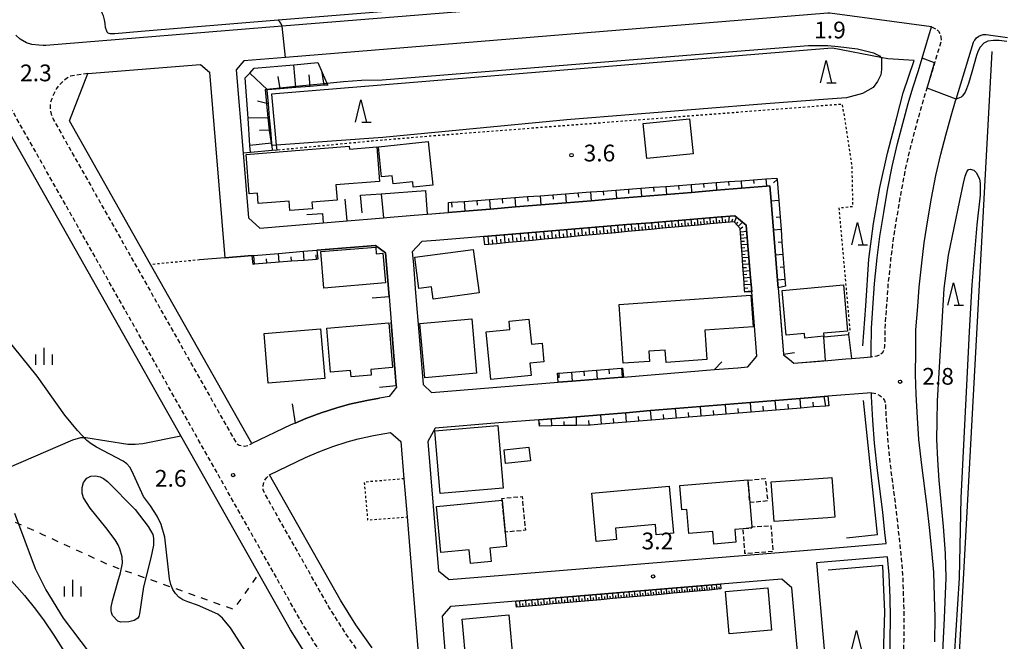
# Model space of a CAD drawing. Extents: x -26000 to -24000, y 101999 to 103500.
# Drawn here: x -25181 to -24960, y 103140 to 103279 of the extents above; entities that cross this region are included whole.
import ezdxf
from ezdxf.enums import TextEntityAlignment as Align

# ---------------------------------------------------------------- set-up
doc = ezdxf.new("R2010")
doc.units = 0
for name, pattern in [('221300', [1.5, 1, -0.5]), ('300300', [1.5, 1, -0.5]), ('620100', [3, 1.5, -1.5]), ('630100', [1, 0.5, -0.5])]:
    doc.linetypes.add(name, pattern=pattern)
for name, color, linetype in [('2101000', 7, 'Continuous'), ('2101001', 7, 'Continuous'), ('2103000', 6, 'Continuous'), ('2213000', 7, '221300'), ('3001000', 4, 'Continuous'), ('3003000', 7, '300300'), ('6101110', 6, 'Continuous'), ('6101120', 6, 'Continuous'), ('6101990', 6, 'Continuous'), ('6110000', 1, '611000'), ('6130000', 3, '613000'), ('6201000', 6, '620100'), ('6301000', 3, '630100'), ('6332000', 3, 'Continuous'), ('6334000', 3, 'Continuous'), ('7102000', 6, 'Continuous'), ('7102001', 8, 'Continuous'), ('7312000', 1, 'Continuous')]:
    doc.layers.add(name, color=color, linetype=linetype)
doc.styles.add('PlotAnnotation', font='txt')
doc.linetypes.add('611000', pattern='A,1,[3,dmdr.shx,S=0.2,R=0,X=0,Y=0],1', length=2)
doc.linetypes.add('613000', pattern='A,1,-0.75,[1,dmdr.shx,S=0.15,R=0,X=0,Y=0],-0.75,1', length=3.5)

# ---------------------------------------------------------------- blocks, each defined once
blk = doc.blocks.new('633200')
at = {"layer": '6332000'}
for points in [[(-0.5, -1), (0, 1), (0.5, -1)], [(0.08, -1), (0.92, -1)]]:
    blk.add_lwpolyline(points, dxfattribs=at)
blk = doc.blocks.new('633400')
at = {"layer": '6334000'}
for points in [[(-0.75, -0.75), (-0.75, 0.15)], [(0, -0.75), (0, 0.75)], [(0.75, -0.75), (0.75, 0.15)]]:
    blk.add_lwpolyline(points, dxfattribs=at)
blk = doc.blocks.new('731200')
at = {"layer": '7312000'}
blk.add_circle((0, 0), 0.15, dxfattribs=at)

msp = doc.modelspace()

# ---------------------------------------------------------------- linework, layer by layer
at = {"layer": '2101000', "flags": 128}
for points in [[(-24994.23, 103357.31), (-24954.29, 103344.59), (-24953.03, 103342.17), (-24970.81, 103285.97), (-24973.63, 103284.42), (-24999.36, 103287.95), (-25000.01, 103287.9), (-25122.21, 103277.93), (-25175.18, 103273.61), (-25175.8, 103273.63), (-25176.77, 103273.68), (-25178.29, 103273.85), (-25179.49, 103274.25), (-25180.95, 103275.04), (-25181.91, 103275.98)], [(-25000.01, 103280.88), (-25121.47, 103270.97), (-25130.8, 103270.21), (-25132.55, 103268.17), (-25131.01, 103249.55), (-25129.81, 103235.02), (-25127.28, 103232.76), (-25114.86, 103233.79), (-25113.04, 103233.94), (-25107.66, 103234.37), (-25099.57, 103235.04), (-25098.02, 103235.17), (-25092.7, 103235.61), (-25089.78, 103235.85), (-25088.69, 103235.94), (-25087, 103236.08), (-25081.31, 103236.55), (-25075.64, 103237.02), (-25069.97, 103237.48), (-25064.3, 103237.95), (-25058.65, 103238.42), (-25053.01, 103238.89), (-25047.37, 103239.35), (-25041.75, 103239.82), (-25036.13, 103240.28), (-25030.52, 103240.74), (-25024.92, 103241.21), (-25019.33, 103241.67), (-25013.75, 103242.13), (-25012.98, 103242.19), (-25012.7, 103238.8), (-25012.17, 103232.26), (-25011.72, 103226.69), (-25011.27, 103221.11), (-25011.13, 103219.39), (-25010.81, 103215.54), (-25010.36, 103209.97), (-25009.92, 103204.49), (-25009.91, 103204.4), (-25008.61, 103203.31), (-25007.64, 103202.49), (-25001.75, 103202.97), (-25000.01, 103203.11), (-24996.02, 103203.44), (-24994.75, 103203.54), (-24991.95, 103203.77), (-24990.31, 103203.9), (-24990.29, 103205.23), (-24990.27, 103210.35), (-24989.84, 103215.94), (-24989.53, 103220.38), (-24988.93, 103226.06), (-24988.34, 103230.84), (-24987.47, 103236.24), (-24986.62, 103241.22), (-24985.61, 103246.57), (-24984.43, 103251.73), (-24983.23, 103256.19), (-24982, 103260.64), (-24980.98, 103264.19), (-24979.74, 103268.02), (-24978.91, 103270.8), (-24976.83, 103277.8)], [(-24976.83, 103277.8), (-24999.56, 103280.91)], [(-24976.03, 103140.12), (-24975.97, 103145.64), (-24976.1, 103150.29), (-24976.29, 103155.71), (-24976.71, 103160.52), (-24977.28, 103165.69), (-24977.78, 103170.32), (-24978.99, 103179.65), (-24979.6, 103185.44), (-24979.95, 103190.28), (-24980.24, 103195.47), (-24980.36, 103199.99), (-24980.29, 103205.15), (-24980.27, 103209.94), (-24979.87, 103215.21), (-24979.56, 103219.5), (-24978.99, 103224.93), (-24978.44, 103229.44), (-24977.61, 103234.61), (-24976.78, 103239.45), (-24975.82, 103244.52), (-24974.72, 103249.32), (-24973.58, 103253.57), (-24972.38, 103257.92), (-24971.41, 103261.27), (-24971.3, 103261.6), (-24970.19, 103265.06), (-24967.41, 103274.41), (-24967.25, 103274.67), (-24967.12, 103274.86), (-24966.71, 103275.34), (-24966.23, 103275.73), (-24965.69, 103275.95), (-24965.26, 103276.07), (-24964.93, 103276.11), (-24964.53, 103276.11), (-24959.78, 103275.46)], [(-25150.83, 103223.06), (-25151.7, 103224.58), (-25169.89, 103256.76), (-25165.78, 103267.35), (-25140.54, 103269.41), (-25138.53, 103267.7), (-25135.1, 103226.09), (-25128.97, 103226.6), (-25128.58, 103226.63), (-25123.05, 103227.09), (-25117.5, 103227.55), (-25114.46, 103227.8), (-25101.35, 103228.87), (-25099.09, 103227.21), (-25098.29, 103217.41), (-25097.83, 103211.7), (-25096.67, 103197.54), (-25096.63, 103197.14), (-25098.26, 103195.03), (-25100.42, 103194.65), (-25103.31, 103194.14), (-25107.13, 103193.35), (-25109.98, 103192.52), (-25113.49, 103191.42), (-25116.96, 103190.09), (-25119.34, 103189.1), (-25120.32, 103188.7), (-25129.03, 103184.5)], [(-25116.56, 103136.74), (-25120.36, 103142.77), (-25185.13, 103257.29)], [(-25020.84, 103235.52), (-25023.88, 103235.27), (-25029.15, 103234.84), (-25034.43, 103234.4), (-25039.72, 103233.96), (-25045.02, 103233.52), (-25050.33, 103233.09), (-25055.65, 103232.65), (-25060.98, 103232.21), (-25066.33, 103231.76), (-25071.68, 103231.32), (-25077.04, 103230.88), (-25082.41, 103230.44), (-25087.8, 103229.99), (-25090.97, 103229.73), (-25093.09, 103227.46), (-25092.86, 103224.63), (-25092.42, 103219.21), (-25091.97, 103213.77), (-25091.91, 103213.04), (-25090.66, 103197.74), (-25088.77, 103195.91), (-25060.41, 103198.22), (-25057.3, 103198.47), (-25051.7, 103198.92), (-25046.07, 103199.38), (-25045.81, 103199.4), (-25025.42, 103201.05), (-25020.21, 103201.47), (-25017.97, 103201.65), (-25015.9, 103204.1), (-25017.07, 103218.48), (-25017.33, 103221.7), (-25017.76, 103226.99), (-25018.28, 103233.38), (-25020.84, 103235.52)], [(-24990.26, 103195.88), (-25000.01, 103195.09), (-25000.83, 103195.02), (-25006.2, 103194.58), (-25011.79, 103194.13), (-25017.37, 103193.68), (-25022.95, 103193.22), (-25028.54, 103192.77), (-25034.13, 103192.33), (-25039.71, 103191.87), (-25045.3, 103191.42), (-25050.88, 103190.96), (-25056.34, 103190.52), (-25061.88, 103190.07), (-25064.72, 103189.84), (-25073.69, 103189.11), (-25087.95, 103187.95), (-25089.62, 103184.98), (-25087.25, 103156.03), (-25084.83, 103154.03), (-25072.87, 103155.01), (-25000.01, 103161.02), (-24986.94, 103162.1), (-24987.22, 103164.61), (-24987.71, 103169.15), (-24988.92, 103178.48), (-24989.56, 103184.56), (-24989.93, 103189.64), (-24990.24, 103195.07), (-24990.26, 103195.88)], [(-25102.1, 103138.75), (-25105.73, 103143.94), (-25109.2, 103149.44), (-25125.1, 103177.51), (-25117.04, 103181.4), (-25114, 103182.66), (-25110.87, 103183.86), (-25107.66, 103184.86), (-25105.19, 103185.59), (-25101.81, 103186.29), (-25097.95, 103186.96), (-25095.64, 103184.98), (-25094.96, 103176.62), (-25094.26, 103168.07)], [(-25094.26, 103168.07), (-25091.55, 103134.91)], [(-24987.15, 103121.77), (-24986.77, 103124.95), (-24986.33, 103130.84), (-24986.13, 103135.71), (-24986.03, 103140.28), (-24985.97, 103145.55), (-24986.09, 103149.97), (-24986.27, 103155.09), (-24986.63, 103159.11), (-25000.01, 103158.01), (-25002.55, 103157.8), (-25000.01, 103129.19), (-24999.47, 103123.06), (-24997.29, 103120.96), (-24987.15, 103121.77)], [(-25182.83, 103153.67), (-25179.98, 103150.48), (-25177.48, 103147.44), (-25175.55, 103144.79), (-25173.37, 103141.6), (-25160.87, 103121.72), (-25155.9, 103112.71), (-25155.24, 103111.24), (-25154.7, 103109.71), (-25154.28, 103107.43), (-25153.96, 103104.84), (-25153.13, 103098.1)], [(-25005.46, 103122.72), (-25008.08, 103152.23), (-25010.35, 103154.14), (-25024.05, 103153.02), (-25029.41, 103152.57), (-25034.78, 103152.13), (-25040.16, 103151.69), (-25045.55, 103151.24), (-25050.95, 103150.8), (-25056.35, 103150.35), (-25061.76, 103149.91), (-25067.17, 103149.46), (-25072.59, 103149.01), (-25078.02, 103148.57), (-25083.46, 103148.12), (-25084.5, 103148.03), (-25086.42, 103145.83)], [(-25086.42, 103145.83), (-25086.09, 103141.79), (-25085.62, 103136.35)]]:
    msp.add_lwpolyline(points, dxfattribs=at)
at = {"layer": '2101001', "flags": 128}
msp.add_lwpolyline([(-25129.03, 103184.5), (-25150.83, 103223.06)], dxfattribs=at)
at = {"layer": '2103000', "flags": 128}
msp.add_lwpolyline([(-25205.45, 103170.39), (-25192.36, 103175.35), (-25169.11, 103185.36), (-25167.34, 103185.85), (-25166.22, 103185.85), (-25156.8, 103184.34), (-25155.16, 103184.34), (-25153.43, 103184.54), (-25144.94, 103186.24)], dxfattribs=at)
at = {"layer": '2213000', "flags": 128}
for points in [[(-24976.83, 103277.8), (-24975.65, 103277.28), (-24975.22, 103276.85), (-24974.83, 103276.09), (-24974.7, 103275.48), (-24974.65, 103274.93), (-24974.71, 103274.42), (-24976.1, 103269.73), (-24976.88, 103267.14), (-24978.11, 103263.31), (-24979.11, 103259.82), (-24980.34, 103255.4), (-24981.51, 103251.01), (-24982.67, 103245.96), (-24983.67, 103240.69), (-24984.51, 103235.75), (-24985.37, 103230.42), (-24985.95, 103225.72), (-24986.54, 103220.11), (-24986.85, 103215.72), (-24987.27, 103210.23), (-24987.29, 103206.36), (-24987.3, 103206.2), (-24987.37, 103205.85), (-24987.54, 103205.26), (-24987.84, 103204.76), (-24988.29, 103204.4), (-24989.03, 103204.09), (-24990.31, 103203.9)], [(-25165.78, 103267.35), (-25169.67, 103266.77), (-25170.53, 103266.26), (-25171.62, 103265.38), (-25172.29, 103264.64), (-25172.82, 103264.02), (-25173.46, 103262.69), (-25173.92, 103261.58), (-25174.15, 103260.77), (-25174.23, 103260.14), (-25174.17, 103259.17), (-25173.99, 103258.28), (-25173.63, 103257.38), (-25173.45, 103256.96), (-25132.63, 103184.77), (-25132.31, 103184.41), (-25131.85, 103184.17), (-25131.31, 103184.01), (-25130.57, 103183.92), (-25129.83, 103184.11), (-25129.03, 103184.5)], [(-24980.55, 102883.54), (-24978.35, 102883.3), (-24976.79, 102883.41), (-24975.32, 102883.61), (-24973.96, 102883.93), (-24972.69, 102884.41), (-24971.7, 102885.01), (-24970.66, 102885.85), (-24969.55, 102886.88), (-24968.25, 102888.33), (-24967.32, 102889.88), (-24966.48, 102891.58), (-24965.91, 102893.31), (-24965.7, 102894.46), (-24965.23, 102899.46), (-24965.16, 102900.12), (-24964.8, 102903.42), (-24964.47, 102905.91), (-24964.24, 102907.68), (-24963.57, 102911.99), (-24962.87, 102916.47), (-24961.96, 102921.4), (-24961.08, 102926.53), (-24960.07, 102931.15), (-24958.98, 102936.07), (-24957.76, 102941.01), (-24956.63, 102945.18), (-24955.43, 102949.86), (-24953.98, 102954.55), (-24952.76, 102958.9), (-24952.38, 102960.01), (-24951.08, 102963.84), (-24949.41, 102968.48), (-24948.62, 102970.62), (-24947.59, 102973.26), (-24945.86, 102977.79), (-24944.43, 102981.4), (-24942.9, 102985.18), (-24941.16, 102989.31), (-24939.14, 102993.68), (-24936.63, 102998.97), (-24936.1, 102999.99), (-24934.77, 103002.56), (-24932.44, 103007.3), (-24931.85, 103008.4), (-24931.74, 103008.62), (-24931.35, 103009.49), (-24931.17, 103010.21), (-24930.92, 103011.21), (-24930.9, 103011.64), (-24930.88, 103011.86), (-24930.88, 103012.06), (-24930.87, 103013.1), (-24930.99, 103014.92), (-24931.22, 103015.99), (-24931.62, 103017.27), (-24932.43, 103018.79), (-24933.25, 103019.9), (-24934.41, 103021.25), (-24935.43, 103022.19), (-24936.25, 103022.78), (-24938.27, 103023.83), (-24938.52, 103023.94), (-25000.01, 103050.69), (-25011.35, 103055.62), (-25020.14, 103059.5), (-25024.82, 103061.54), (-25029.25, 103063.64), (-25033.77, 103065.81), (-25038.2, 103068.14), (-25042.58, 103070.55), (-25047.2, 103073.37), (-25051.29, 103075.88), (-25055.62, 103078.74), (-25059.73, 103081.62), (-25063.97, 103084.69), (-25067.61, 103087.63), (-25071.8, 103090.86), (-25075.59, 103094.02), (-25079.42, 103097.43), (-25083.05, 103100.85), (-25086.94, 103104.65), (-25090.17, 103108.1), (-25093.91, 103111.97), (-25097.13, 103115.62), (-25100.38, 103119.58), (-25102.41, 103122.07), (-25105.99, 103126.91), (-25110.29, 103133), (-25114.07, 103138.4), (-25117.78, 103144.31), (-25182.45, 103258.64), (-25183.37, 103260.05), (-25184.34, 103261.14), (-25185.2, 103261.87), (-25185.95, 103262.33), (-25186.51, 103262.57), (-25187.26, 103262.81), (-25188.24, 103262.94), (-25189.23, 103263.02), (-25189.98, 103263.02), (-25190.61, 103263.01), (-25191.25, 103262.92), (-25192.66, 103262.48), (-25219.09, 103250.12), (-25222.17, 103248.37), (-25224.78, 103246.33), (-25226.64, 103244.23), (-25228.13, 103241.83), (-25230.46, 103237.77), (-25247.24, 103203.6), (-25248.82, 103199.88), (-25248.96, 103199.14), (-25249.03, 103197.85), (-25248.9, 103197.11), (-25248.56, 103195.84), (-25248.18, 103194.76), (-25247.68, 103193.73), (-25246.89, 103192.64), (-25246.28, 103192.07), (-25245.41, 103191.55), (-25244.79, 103191.3), (-25233.22, 103187.68), (-25231.69, 103186.9), (-25230.83, 103186), (-25228.95, 103182.48), (-25227.39, 103181.95)], [(-24990.26, 103195.88), (-24989.62, 103195.8), (-24989.01, 103195.61), (-24988.4, 103195.26), (-24987.98, 103194.92), (-24987.6, 103194.58), (-24987.35, 103194.17), (-24987.15, 103193.68), (-24986.94, 103189.83), (-24986.58, 103184.82), (-24985.94, 103178.83), (-24984.73, 103169.51), (-24984.24, 103164.93), (-24983.68, 103159.84), (-24983.28, 103155.28), (-24983.1, 103150.07), (-24982.97, 103145.58), (-24983.03, 103140.23), (-24983.13, 103135.61), (-24983.33, 103130.66), (-24983.77, 103124.84), (-24983.87, 103124.39), (-24984.03, 103123.9), (-24984.25, 103123.48), (-24984.53, 103123.09), (-24985.16, 103122.53), (-24985.68, 103122.22), (-24986.42, 103121.95), (-24987.15, 103121.77)], [(-24988.01, 103115.68), (-24987.59, 103115.63), (-24987.21, 103115.53), (-24986.69, 103115.27), (-24986.28, 103114.92), (-24985.88, 103114.37), (-24985.65, 103113.88), (-24985.49, 103113.31), (-24985.47, 103112.9), (-24985.51, 103112.28), (-24985.69, 103111.13), (-24986.5, 103106.48), (-24987.65, 103101.25), (-24988.65, 103096.88), (-24990.1, 103091.66), (-24999.49, 103061.39), (-24999.58, 103061.16), (-24999.79, 103060.79), (-25000.06, 103060.44), (-25000.39, 103060.19), (-25000.95, 103059.89), (-25001.41, 103059.76), (-25002.17, 103059.63), (-25002.79, 103059.67), (-25003.15, 103059.75), (-25003.8, 103059.97), (-25008.54, 103062.04), (-25017.33, 103065.91), (-25021.92, 103067.91), (-25026.23, 103069.96), (-25030.63, 103072.07), (-25034.89, 103074.31), (-25039.07, 103076.6), (-25043.54, 103079.34), (-25047.53, 103081.79), (-25051.68, 103084.53), (-25055.67, 103087.32), (-25059.71, 103090.24), (-25063.27, 103093.13), (-25067.43, 103096.32), (-25071.02, 103099.32), (-25074.69, 103102.59), (-25078.21, 103105.9), (-25081.94, 103109.55), (-25085.1, 103112.92), (-25088.77, 103116.72), (-25091.8, 103120.16), (-25094.96, 103124.01), (-25096.87, 103126.36), (-25100.42, 103131.15), (-25104.56, 103137.03), (-25108.23, 103142.28), (-25111.77, 103147.9), (-25126.19, 103173.39), (-25126.51, 103174.13), (-25126.5, 103174.83), (-25126.41, 103175.57), (-25126.14, 103176.27), (-25125.74, 103176.85), (-25125.1, 103177.51)]]:
    msp.add_lwpolyline(points, dxfattribs=at)
at = {"layer": '3001000', "flags": 128}
for points in [[(-25041.36, 103256.19), (-25030.98, 103257.24), (-25030.2, 103249.4), (-25040.57, 103248.34), (-25041.36, 103256.19)], [(-25089.51, 103252.12), (-25088.48, 103242.38), (-25092.87, 103241.92), (-25092.99, 103243.1), (-25097.4, 103242.64), (-25097.59, 103244.47), (-25099.97, 103244.22), (-25100.69, 103250.94), (-25089.51, 103252.12)], [(-25100.44, 103243.21), (-25110.23, 103242.41), (-25109.95, 103239.02), (-25115.59, 103238.56), (-25115.47, 103237.09), (-25120.5, 103236.69), (-25120.67, 103238.78), (-25127.62, 103238.23), (-25127.8, 103240.54), (-25129.6, 103240.39), (-25130.31, 103249.21), (-25107.22, 103251.09), (-25107.16, 103250.44), (-25101.07, 103250.94), (-25100.44, 103243.21)], [(-25113.61, 103227.49), (-25101.29, 103228.51), (-25101.2, 103226.97), (-25099.66, 103227.15), (-25099.1, 103220.48), (-25112.92, 103219.32), (-25113.61, 103227.49)], [(-25092.56, 103226.24), (-25079.44, 103227.98), (-25078.15, 103218.23), (-25088.44, 103216.87), (-25088.81, 103219.59), (-25091.63, 103219.21), (-25092.56, 103226.24)], [(-25010.27, 103218.81), (-24996.52, 103220.03), (-24995.6, 103209.68), (-25000.97, 103209.2), (-25000.91, 103208.52), (-25005.15, 103208.14), (-25005.25, 103209.17), (-25009.38, 103208.8), (-25010.27, 103218.81)], [(-25045.88, 103202.47), (-25046.79, 103215.67), (-25017.24, 103217.71), (-25016.75, 103210.64), (-25027.59, 103209.89), (-25027.13, 103203.31), (-25036.24, 103202.68), (-25036.43, 103205.41), (-25040.13, 103205.16), (-25039.97, 103202.88), (-25045.88, 103202.47)], [(-25091.41, 103211.4), (-25079.77, 103212.44), (-25078.69, 103200.29), (-25090.32, 103199.24), (-25091.41, 103211.4)], [(-25066.5, 103199.75), (-25075.52, 103198.87), (-25076.56, 103209.51), (-25071.25, 103210.03), (-25071.43, 103211.92), (-25066.96, 103212.36), (-25066.41, 103206.73), (-25064.02, 103206.96), (-25063.61, 103202.79), (-25066.76, 103202.48), (-25066.5, 103199.75)], [(-25126.28, 103209.14), (-25113.62, 103210.2), (-25112.69, 103199.1), (-25125.35, 103198.04), (-25126.28, 103209.14)], [(-25111.41, 103200.46), (-25112.24, 103210.34), (-25098.36, 103211.51), (-25097.51, 103201.5), (-25102.39, 103201.09), (-25102.29, 103199.85), (-25106.78, 103199.47), (-25106.9, 103200.84), (-25111.41, 103200.46)], [(-25086.86, 103173.32), (-25088.06, 103187.32), (-25073.94, 103188.53), (-25072.73, 103174.53), (-25086.86, 103173.32)], [(-25072.51, 103183.12), (-25066.97, 103183.72), (-25066.64, 103180.65), (-25072.18, 103180.05), (-25072.51, 103183.12)], [(-25012.69, 103175.94), (-25000.01, 103176.84), (-24999.11, 103176.91), (-24998.47, 103168.01), (-25000.01, 103167.9), (-25012.05, 103167.04), (-25012.69, 103175.94)], [(-25051.91, 103162.6), (-25052.89, 103173.41), (-25035.53, 103174.99), (-25034.57, 103164.42), (-25038.44, 103164.07), (-25038.65, 103166.39), (-25047.6, 103165.58), (-25047.37, 103163.01), (-25051.91, 103162.6)], [(-25033.17, 103175.13), (-25017.91, 103176.37), (-25017.91, 103176.28), (-25017.5, 103171.27), (-25017.06, 103165.85), (-25017.04, 103165.6), (-25018.97, 103165.44), (-25020.83, 103165.29), (-25020.6, 103162.41), (-25025.58, 103162), (-25025.81, 103164.82), (-25031.17, 103164.38), (-25031.61, 103169.72), (-25032.72, 103169.63), (-25033.17, 103175.13)], [(-25087.71, 103170.4), (-25072.97, 103171.83), (-25072.27, 103164.65), (-25071.96, 103161.42), (-25075.74, 103161.05), (-25075.46, 103158.13), (-25080.09, 103157.68), (-25080.33, 103160.72), (-25086.71, 103160.1), (-25087.71, 103170.4)], [(-25022.12, 103141.89), (-25022.95, 103151.38), (-25013.43, 103152.22), (-25012.6, 103142.73), (-25022.12, 103141.89)], [(-25071.5, 103146.16), (-25070.52, 103135.42), (-25080.92, 103134.47), (-25081.91, 103145.21), (-25071.5, 103146.16)]]:
    msp.add_lwpolyline(points, close=True, dxfattribs=at)
at = {"layer": '3003000', "flags": 128}
for points in [[(-25017.91, 103176.28), (-25014.02, 103176.68), (-25013.51, 103171.67), (-25017.5, 103171.27), (-25017.91, 103176.28)], [(-25072.97, 103171.83), (-25073.02, 103172.21), (-25068.5, 103172.65), (-25067.76, 103165.09), (-25072.27, 103164.65), (-25072.97, 103171.83)], [(-25017.04, 103165.6), (-25017.06, 103165.85), (-25012.75, 103166.15), (-25012.34, 103160.31), (-25018.58, 103159.87), (-25018.97, 103165.44), (-25017.04, 103165.6)]]:
    msp.add_lwpolyline(points, close=True, dxfattribs=at)
at = {"layer": '6101110', "flags": 128}
for points in [[(-25112.04, 103264.79), (-25112.8, 103264.73), (-25115.99, 103264.46), (-25119.18, 103264.2), (-25122.69, 103263.91), (-25125.56, 103263.68), (-25125.69, 103263.67), (-25125.41, 103260.61), (-25125.12, 103257.42), (-25124.87, 103254.71), (-25124.6, 103251.75), (-25124.55, 103251.23), (-25124.45, 103250.09)], [(-25085, 103238.47), (-25084.32, 103238.52), (-25081.48, 103238.73), (-25078.64, 103238.95), (-25075.8, 103239.16), (-25072.96, 103239.37), (-25070.12, 103239.58), (-25067.29, 103239.79), (-25064.46, 103240), (-25061.63, 103240.21), (-25058.8, 103240.42), (-25055.98, 103240.63), (-25053.15, 103240.84), (-25050.33, 103241.05), (-25047.52, 103241.26), (-25044.7, 103241.47), (-25041.89, 103241.68), (-25039.08, 103241.89), (-25036.27, 103242.1), (-25033.46, 103242.31), (-25030.65, 103242.52), (-25027.85, 103242.73), (-25025.05, 103242.94), (-25022.25, 103243.15), (-25019.45, 103243.35), (-25016.66, 103243.56), (-25013.87, 103243.77), (-25011.41, 103243.95), (-25011.38, 103243.63), (-25011.01, 103238.93), (-25010.72, 103235.19), (-25010.5, 103232.4), (-25010.29, 103229.6), (-25010.07, 103226.81), (-25009.85, 103224.02), (-25009.63, 103221.24), (-25009.51, 103219.73)], [(-25018.63, 103218.37), (-25018.67, 103218.94), (-25018.86, 103221.59), (-25019.05, 103224.24), (-25019.24, 103226.89), (-25019.43, 103229.53), (-25019.66, 103232.63), (-25020.98, 103234.18), (-25023.76, 103233.92), (-25026.39, 103233.68), (-25029.02, 103233.43), (-25031.66, 103233.19), (-25034.3, 103232.95), (-25036.94, 103232.7), (-25039.58, 103232.46), (-25042.23, 103232.21), (-25044.88, 103231.97), (-25047.53, 103231.72), (-25050.18, 103231.48), (-25052.84, 103231.23), (-25055.5, 103230.99), (-25058.16, 103230.74), (-25060.83, 103230.49), (-25063.49, 103230.25), (-25066.16, 103230), (-25068.84, 103229.75), (-25071.51, 103229.5), (-25074.19, 103229.26), (-25076.87, 103229.01)], [(-25114.26, 103225.77), (-25114.57, 103225.75), (-25117.34, 103225.53), (-25120.12, 103225.31), (-25122.89, 103225.09), (-25125.66, 103224.87), (-25128.43, 103224.65), (-25128.77, 103224.62)], [(-25060.6, 103200.23), (-25060.26, 103200.25), (-25057.46, 103200.48), (-25054.66, 103200.7), (-25051.86, 103200.92), (-25049.06, 103201.14), (-25046.25, 103201.36), (-25046.01, 103201.38)], [(-24999.79, 103192.97), (-25000.01, 103192.95), (-25000.44, 103192.91), (-25003.24, 103192.69), (-25006.03, 103192.46), (-25008.82, 103192.23), (-25011.61, 103192), (-25014.4, 103191.78), (-25017.2, 103191.55), (-25019.99, 103191.32), (-25022.78, 103191.1), (-25025.57, 103190.87), (-25028.37, 103190.65), (-25031.16, 103190.42), (-25033.95, 103190.2), (-25036.74, 103189.97), (-25039.54, 103189.74), (-25042.33, 103189.51), (-25045.12, 103189.29), (-25047.92, 103189.06), (-25050.71, 103188.83), (-25053.17, 103188.63), (-25053.5, 103188.62), (-25056.3, 103188.57), (-25059.09, 103188.52), (-25061.85, 103188.47), (-25064.61, 103188.42)], [(-25023.95, 103151.94), (-25026.63, 103151.7), (-25029.31, 103151.46), (-25032, 103151.22), (-25034.68, 103150.98), (-25037.37, 103150.74), (-25040.06, 103150.5), (-25042.75, 103150.26), (-25045.44, 103150.02), (-25048.14, 103149.78), (-25050.83, 103149.54), (-25053.53, 103149.3), (-25056.23, 103149.06), (-25058.93, 103148.82), (-25061.64, 103148.58), (-25064.34, 103148.34), (-25067.05, 103148.1), (-25069.76, 103147.86)]]:
    msp.add_lwpolyline(points, dxfattribs=at)
at = {"layer": '6101120', "flags": 128}
for points in [[(-25124.45, 103250.09), (-25129.35, 103249.68), (-25129.46, 103251.24), (-25129.88, 103257.34), (-25130.51, 103266.36), (-25129.5, 103267.44), (-25128.5, 103268.53), (-25119.6, 103269.33), (-25114.27, 103269.82), (-25113.29, 103267.61), (-25112.23, 103265.22), (-25112.04, 103264.79)], [(-25009.51, 103219.73), (-25011.13, 103219.39), (-25011.27, 103221.11), (-25011.72, 103226.69), (-25012.17, 103232.26), (-25012.7, 103238.8), (-25012.98, 103242.19), (-25013.75, 103242.13), (-25019.33, 103241.67), (-25024.92, 103241.21), (-25030.52, 103240.74), (-25036.13, 103240.28), (-25041.75, 103239.82), (-25047.37, 103239.35), (-25053.01, 103238.89), (-25058.65, 103238.42), (-25064.3, 103237.95), (-25069.97, 103237.48), (-25075.64, 103237.02), (-25081.31, 103236.55), (-25084.95, 103236.25), (-25085, 103238.47)], [(-25076.87, 103229.01), (-25077.04, 103230.88), (-25071.68, 103231.32), (-25066.33, 103231.76), (-25060.98, 103232.21), (-25055.65, 103232.65), (-25050.33, 103233.09), (-25045.02, 103233.52), (-25039.72, 103233.96), (-25034.43, 103234.4), (-25029.15, 103234.84), (-25023.88, 103235.27), (-25020.84, 103235.52), (-25018.28, 103233.38), (-25017.76, 103226.99), (-25017.33, 103221.7), (-25017.07, 103218.48), (-25018.63, 103218.37)], [(-25128.77, 103224.62), (-25128.97, 103226.6), (-25128.58, 103226.63), (-25123.05, 103227.09), (-25117.5, 103227.55), (-25114.46, 103227.8), (-25114.26, 103225.77)], [(-25046.01, 103201.38), (-25045.81, 103199.4), (-25046.07, 103199.38), (-25051.7, 103198.92), (-25057.3, 103198.47), (-25060.41, 103198.22), (-25060.6, 103200.23)], [(-25064.61, 103188.42), (-25064.72, 103189.84), (-25061.88, 103190.07), (-25056.34, 103190.52), (-25050.88, 103190.96), (-25045.3, 103191.42), (-25039.71, 103191.87), (-25034.13, 103192.33), (-25028.54, 103192.77), (-25022.95, 103193.22), (-25017.37, 103193.68), (-25011.79, 103194.13), (-25006.2, 103194.58), (-25000.83, 103195.02), (-24999.99, 103195.09), (-24999.79, 103192.97)], [(-25069.76, 103147.86), (-25069.88, 103149.24), (-25067.17, 103149.46), (-25061.76, 103149.91), (-25056.35, 103150.35), (-25050.95, 103150.8), (-25045.55, 103151.24), (-25040.16, 103151.69), (-25034.78, 103152.13), (-25029.41, 103152.57), (-25024.03, 103153.02), (-25023.95, 103151.94)]]:
    msp.add_lwpolyline(points, dxfattribs=at)
at = {"layer": '6101990', "flags": 128}
for points in [[(-25119.18, 103264.2), (-25119.6, 103269.33)], [(-25125.56, 103263.68), (-25129.5, 103267.44)], [(-25115.99, 103264.46), (-25116.2, 103267.04)], [(-25112.8, 103264.73), (-25113.29, 103267.61)], [(-25122.69, 103263.91), (-25123.11, 103266.71)], [(-25125.41, 103260.61), (-25127.8, 103261.18)], [(-25125.12, 103257.42), (-25129.88, 103257.34)], [(-25124.87, 103254.71), (-25127.34, 103254.58)], [(-25124.6, 103251.75), (-25129.46, 103251.24)], [(-25027.85, 103242.73), (-25027.79, 103241.85)], [(-25025.05, 103242.94), (-25024.92, 103241.21)], [(-25022.25, 103243.15), (-25022.19, 103242.29)], [(-25019.45, 103243.35), (-25019.33, 103241.67)], [(-25016.66, 103243.56), (-25016.6, 103242.73)], [(-25013.87, 103243.77), (-25013.75, 103242.13)], [(-25011.38, 103243.63), (-25012.18, 103242.91)], [(-25055.98, 103240.63), (-25055.9, 103239.64)], [(-25053.15, 103240.84), (-25053.01, 103238.89)], [(-25050.33, 103241.05), (-25050.26, 103240.09)], [(-25047.52, 103241.26), (-25047.37, 103239.35)], [(-25044.7, 103241.47), (-25044.63, 103240.53)], [(-25041.89, 103241.68), (-25041.75, 103239.82)], [(-25039.08, 103241.89), (-25039.01, 103240.97)], [(-25036.27, 103242.1), (-25036.13, 103240.28)], [(-25033.46, 103242.31), (-25033.39, 103241.41)], [(-25030.65, 103242.52), (-25030.52, 103240.74)], [(-25084.32, 103238.52), (-25084.24, 103237.42)], [(-25081.48, 103238.73), (-25081.31, 103236.55)], [(-25078.64, 103238.95), (-25078.55, 103237.86)], [(-25075.8, 103239.16), (-25075.64, 103237.02)], [(-25072.96, 103239.37), (-25072.88, 103238.31)], [(-25070.12, 103239.58), (-25069.97, 103237.48)], [(-25067.29, 103239.79), (-25067.21, 103238.76)], [(-25064.46, 103240), (-25064.3, 103237.95)], [(-25061.63, 103240.21), (-25061.55, 103239.2)], [(-25058.8, 103240.42), (-25058.65, 103238.42)], [(-25011.01, 103238.93), (-25012.7, 103238.8)], [(-25039.28, 103232.49), (-25039.41, 103233.99)], [(-25037.78, 103232.62), (-25037.91, 103234.11)], [(-25036.3, 103232.76), (-25036.42, 103234.23)], [(-25034.82, 103232.9), (-25034.95, 103234.36)], [(-25033.37, 103233.03), (-25033.49, 103234.48)], [(-25031.92, 103233.17), (-25032.05, 103234.6)], [(-25031.21, 103233.23), (-25031.27, 103233.94)], [(-25030.49, 103233.3), (-25030.62, 103234.72)], [(-25029.78, 103233.36), (-25029.84, 103234.07)], [(-25029.07, 103233.43), (-25029.19, 103234.84)], [(-25028.37, 103233.49), (-25028.43, 103234.19)], [(-25027.66, 103233.56), (-25027.78, 103234.95)], [(-25026.97, 103233.63), (-25027.03, 103234.32)], [(-25026.27, 103233.69), (-25026.39, 103235.07)], [(-25025.58, 103233.75), (-25025.64, 103234.44)], [(-25024.9, 103233.82), (-25025.01, 103235.18)], [(-25024.22, 103233.88), (-25024.27, 103234.56)], [(-25023.54, 103233.94), (-25023.65, 103235.29)], [(-25022.86, 103234), (-25022.91, 103234.68)], [(-25022.19, 103234.07), (-25022.07, 103235.42)], [(-25021.51, 103234.13), (-25021.3, 103234.81)], [(-25020.89, 103234.07), (-25020.49, 103235.22)], [(-25020.49, 103233.61), (-25020.15, 103234.13)], [(-25020.1, 103233.14), (-25019.11, 103234.07)], [(-25010.72, 103235.19), (-25011.56, 103235.12)], [(-25066.93, 103229.93), (-25067.08, 103231.7)], [(-25065.18, 103230.09), (-25065.33, 103231.84)], [(-25063.44, 103230.25), (-25063.6, 103231.99)], [(-25061.72, 103230.41), (-25061.87, 103232.14)], [(-25060.01, 103230.57), (-25060.16, 103232.28)], [(-25058.31, 103230.73), (-25058.46, 103232.42)], [(-25056.64, 103230.88), (-25056.79, 103232.56)], [(-25055.81, 103230.96), (-25055.89, 103231.79)], [(-25054.99, 103231.04), (-25055.13, 103232.69)], [(-25054.16, 103231.11), (-25054.24, 103231.94)], [(-25053.34, 103231.18), (-25053.48, 103232.83)], [(-25052.53, 103231.26), (-25052.6, 103232.08)], [(-25051.72, 103231.34), (-25051.86, 103232.96)], [(-25050.91, 103231.41), (-25050.98, 103232.22)], [(-25050.11, 103231.49), (-25050.25, 103233.1)], [(-25049.31, 103231.56), (-25049.38, 103232.36)], [(-25048.51, 103231.63), (-25048.65, 103233.23)], [(-25047.72, 103231.7), (-25047.79, 103232.5)], [(-25046.94, 103231.78), (-25047.07, 103233.35)], [(-25046.16, 103231.85), (-25046.23, 103232.63)], [(-25045.38, 103231.92), (-25045.52, 103233.48)], [(-25044.61, 103231.99), (-25044.68, 103232.77)], [(-25043.84, 103232.06), (-25043.97, 103233.61)], [(-25043.07, 103232.13), (-25043.14, 103232.9)], [(-25042.31, 103232.2), (-25042.44, 103233.73)], [(-25041.55, 103232.27), (-25041.62, 103233.04)], [(-25040.79, 103232.35), (-25040.93, 103233.86)], [(-25040.04, 103232.42), (-25040.1, 103233.17)], [(-25038.53, 103232.56), (-25038.6, 103233.3)], [(-25037.04, 103232.69), (-25037.1, 103233.43)], [(-25035.56, 103232.83), (-25035.62, 103233.56)], [(-25034.1, 103232.97), (-25034.16, 103233.69)], [(-25032.65, 103233.1), (-25032.71, 103233.82)], [(-25019.66, 103232.62), (-25019.03, 103233.05)], [(-25019.61, 103231.95), (-25018.17, 103232.06)], [(-25010.5, 103232.4), (-25012.17, 103232.26)], [(-25075.96, 103229.1), (-25076.11, 103230.96)], [(-25075.04, 103229.18), (-25075.12, 103230.11)], [(-25074.12, 103229.27), (-25074.28, 103231.11)], [(-25073.21, 103229.35), (-25073.29, 103230.26)], [(-25072.29, 103229.43), (-25072.45, 103231.26)], [(-25071.39, 103229.51), (-25071.47, 103230.42)], [(-25070.48, 103229.6), (-25070.64, 103231.41)], [(-25069.59, 103229.68), (-25069.67, 103230.58)], [(-25068.7, 103229.76), (-25068.85, 103231.55)], [(-25067.81, 103229.85), (-25067.89, 103230.74)], [(-25066.05, 103230.01), (-25066.13, 103230.89)], [(-25064.31, 103230.17), (-25064.39, 103231.05)], [(-25062.58, 103230.33), (-25062.66, 103231.2)], [(-25060.86, 103230.49), (-25060.94, 103231.35)], [(-25059.16, 103230.65), (-25059.24, 103231.5)], [(-25057.48, 103230.8), (-25057.55, 103231.65)], [(-25019.56, 103231.23), (-25018.84, 103231.28)], [(-25019.5, 103230.51), (-25018.06, 103230.62)], [(-25019.45, 103229.79), (-25018.72, 103229.84)], [(-25010.29, 103229.6), (-25011.12, 103229.54)], [(-25117.34, 103225.53), (-25117.5, 103227.55)], [(-25019.4, 103229.06), (-25017.94, 103229.17)], [(-25019.34, 103228.33), (-25018.61, 103228.39)], [(-25019.29, 103227.6), (-25017.82, 103227.72)], [(-25128.43, 103224.65), (-25128.58, 103226.63)], [(-25125.66, 103224.87), (-25125.74, 103225.86)], [(-25122.89, 103225.09), (-25123.05, 103227.09)], [(-25120.12, 103225.31), (-25120.2, 103226.31)], [(-25114.57, 103225.75), (-25114.66, 103226.76)], [(-25019.24, 103226.87), (-25018.5, 103226.92)], [(-25019.19, 103226.13), (-25017.7, 103226.24)], [(-25019.13, 103225.39), (-25018.39, 103225.44)], [(-25010.07, 103226.81), (-25011.72, 103226.69)], [(-25019.08, 103224.64), (-25017.58, 103224.76)], [(-25019.03, 103223.89), (-25018.27, 103223.95)], [(-25018.97, 103223.14), (-25017.46, 103223.26)], [(-25009.85, 103224.02), (-25010.67, 103223.96)], [(-25018.92, 103222.38), (-25018.16, 103222.44)], [(-25018.86, 103221.63), (-25017.33, 103221.74)], [(-25018.81, 103220.86), (-25018.04, 103220.92)], [(-25009.63, 103221.24), (-25011.27, 103221.11)], [(-25018.75, 103220.1), (-25017.21, 103220.22)], [(-25018.7, 103219.33), (-25017.92, 103219.38)], [(-25018.64, 103218.55), (-25017.09, 103218.67)], [(-25051.86, 103200.92), (-25051.7, 103198.92)], [(-25049.06, 103201.14), (-25048.98, 103200.15)], [(-25046.25, 103201.36), (-25046.07, 103199.38)], [(-25060.26, 103200.25), (-25060.28, 103199.24)], [(-25057.46, 103200.48), (-25057.3, 103198.47)], [(-25054.66, 103200.7), (-25054.58, 103199.7)], [(-25006.03, 103192.46), (-25006.2, 103194.58)], [(-25000.44, 103192.91), (-25000.83, 103195.02)], [(-25033.95, 103190.2), (-25034.13, 103192.33)], [(-25028.37, 103190.65), (-25028.54, 103192.77)], [(-25022.78, 103191.1), (-25022.95, 103193.22)], [(-25019.99, 103191.32), (-25020.08, 103192.39)], [(-25017.2, 103191.55), (-25017.37, 103193.68)], [(-25014.4, 103191.78), (-25014.49, 103192.84)], [(-25011.61, 103192), (-25011.79, 103194.13)], [(-25008.82, 103192.23), (-25008.91, 103193.29)], [(-25003.24, 103192.69), (-25003.32, 103193.75)], [(-25061.85, 103188.47), (-25061.88, 103190.07)], [(-25056.3, 103188.57), (-25056.34, 103190.52)], [(-25050.71, 103188.83), (-25050.88, 103190.96)], [(-25047.92, 103189.06), (-25048, 103190.12)], [(-25045.12, 103189.29), (-25045.3, 103191.42)], [(-25042.33, 103189.51), (-25042.42, 103190.58)], [(-25039.54, 103189.74), (-25039.71, 103191.87)], [(-25036.74, 103189.97), (-25036.83, 103191.03)], [(-25031.16, 103190.42), (-25031.25, 103191.49)], [(-25025.57, 103190.87), (-25025.66, 103191.93)], [(-25064.61, 103188.42), (-25064.5, 103189.14)], [(-25059.09, 103188.52), (-25059.1, 103189.41)], [(-25053.5, 103188.62), (-25053.52, 103189.69)], [(-25032.6, 103151.17), (-25032.7, 103152.3)], [(-25031.47, 103151.27), (-25031.56, 103152.39)], [(-25030.34, 103151.37), (-25030.44, 103152.49)], [(-25029.22, 103151.47), (-25029.32, 103152.58)], [(-25028.11, 103151.57), (-25028.21, 103152.67)], [(-25027.01, 103151.67), (-25027.11, 103152.76)], [(-25025.92, 103151.76), (-25026.01, 103152.85)], [(-25025.37, 103151.81), (-25025.42, 103152.36)], [(-25024.83, 103151.86), (-25024.92, 103152.95)], [(-25024.28, 103151.91), (-25024.33, 103152.45)], [(-25059.54, 103148.77), (-25059.65, 103150.08)], [(-25058.23, 103148.88), (-25058.35, 103150.19)], [(-25056.94, 103149), (-25057.05, 103150.29)], [(-25055.65, 103149.11), (-25055.76, 103150.4)], [(-25054.37, 103149.23), (-25054.48, 103150.51)], [(-25053.1, 103149.34), (-25053.21, 103150.61)], [(-25051.83, 103149.45), (-25051.94, 103150.72)], [(-25051.2, 103149.51), (-25051.26, 103150.14)], [(-25050.57, 103149.56), (-25050.68, 103150.82)], [(-25049.95, 103149.62), (-25050, 103150.25)], [(-25049.32, 103149.67), (-25049.43, 103150.92)], [(-25048.7, 103149.73), (-25048.76, 103150.35)], [(-25048.08, 103149.78), (-25048.19, 103151.02)], [(-25047.47, 103149.84), (-25047.52, 103150.46)], [(-25046.85, 103149.89), (-25046.96, 103151.13)], [(-25046.24, 103149.95), (-25046.29, 103150.56)], [(-25045.62, 103150), (-25045.73, 103151.23)], [(-25045.01, 103150.06), (-25045.07, 103150.67)], [(-25044.4, 103150.11), (-25044.51, 103151.33)], [(-25043.8, 103150.17), (-25043.85, 103150.77)], [(-25043.19, 103150.22), (-25043.29, 103151.43)], [(-25042.58, 103150.27), (-25042.64, 103150.88)], [(-25041.98, 103150.33), (-25042.08, 103151.53)], [(-25041.38, 103150.38), (-25041.43, 103150.98)], [(-25040.78, 103150.44), (-25040.88, 103151.63)], [(-25040.18, 103150.49), (-25040.24, 103151.08)], [(-25039.59, 103150.54), (-25039.69, 103151.73)], [(-25038.99, 103150.6), (-25039.04, 103151.19)], [(-25038.4, 103150.65), (-25038.5, 103151.83)], [(-25037.81, 103150.7), (-25037.86, 103151.29)], [(-25037.22, 103150.75), (-25037.32, 103151.92)], [(-25036.64, 103150.81), (-25036.69, 103151.39)], [(-25036.06, 103150.86), (-25036.15, 103152.02)], [(-25035.48, 103150.91), (-25035.52, 103151.49)], [(-25034.9, 103150.96), (-25034.99, 103152.11)], [(-25034.32, 103151.01), (-25034.37, 103151.59)], [(-25033.74, 103151.06), (-25033.84, 103152.21)], [(-25033.17, 103151.11), (-25033.22, 103151.68)], [(-25032.03, 103151.22), (-25032.08, 103151.78)], [(-25030.9, 103151.32), (-25030.95, 103151.88)], [(-25029.78, 103151.42), (-25029.83, 103151.97)], [(-25028.67, 103151.52), (-25028.72, 103152.07)], [(-25027.56, 103151.62), (-25027.61, 103152.17)], [(-25026.46, 103151.71), (-25026.51, 103152.26)], [(-25069.61, 103147.87), (-25069.67, 103148.56)], [(-25068.92, 103147.93), (-25069.04, 103149.3)], [(-25068.24, 103147.99), (-25068.3, 103148.68)], [(-25067.56, 103148.06), (-25067.67, 103149.42)], [(-25066.88, 103148.12), (-25066.94, 103148.79)], [(-25066.2, 103148.18), (-25066.32, 103149.53)], [(-25065.53, 103148.23), (-25065.59, 103148.91)], [(-25064.85, 103148.29), (-25064.97, 103149.64)], [(-25064.18, 103148.35), (-25064.24, 103149.03)], [(-25063.51, 103148.41), (-25063.63, 103149.75)], [(-25062.85, 103148.47), (-25062.9, 103149.14)], [(-25062.18, 103148.53), (-25062.29, 103149.87)], [(-25061.52, 103148.59), (-25061.57, 103149.26)], [(-25060.86, 103148.65), (-25060.97, 103149.97)], [(-25060.2, 103148.71), (-25060.25, 103149.37)], [(-25058.89, 103148.82), (-25058.94, 103149.48)], [(-25057.59, 103148.94), (-25057.64, 103149.59)], [(-25056.3, 103149.05), (-25056.35, 103149.7)], [(-25055.01, 103149.17), (-25055.07, 103149.81)], [(-25053.73, 103149.28), (-25053.79, 103149.92)], [(-25052.47, 103149.39), (-25052.52, 103150.03)]]:
    msp.add_lwpolyline(points, dxfattribs=at)
at = {"layer": '6110000', "flags": 128}
for points in [[(-25035.08, 103286.49), (-25123.17, 103279.3), (-25153.79, 103276.8)], [(-25123.45, 103250.17), (-25124.45, 103250.09), (-25129.35, 103249.68), (-25131.01, 103249.55), (-25129.81, 103235.02), (-25127.28, 103232.76), (-25114.86, 103233.79)], [(-25100.07, 103240.4), (-25090.17, 103241.16), (-25089.78, 103235.85), (-25088.69, 103235.94), (-25084.95, 103236.25)], [(-25116.69, 103235.76), (-25113.22, 103236.03), (-25113.04, 103233.94), (-25107.66, 103234.37), (-25108.13, 103239.26)], [(-25104.33, 103236.18), (-25104.68, 103240.09), (-25100.07, 103240.4), (-25099.79, 103237.37), (-25099.57, 103235.04)], [(-25102.11, 103217.1), (-25098.29, 103217.41), (-25099.09, 103227.21), (-25101.35, 103228.87), (-25114.46, 103227.8)], [(-25128.97, 103226.6), (-25135.1, 103226.09), (-25140.73, 103225.63)], [(-25020.21, 103201.47), (-25017.97, 103201.65), (-25015.9, 103204.1), (-25017.07, 103218.48)], [(-25011.13, 103219.39), (-25009.92, 103204.49), (-25007.49, 103204.91)], [(-25100.45, 103197.16), (-25096.67, 103197.54), (-25097.83, 103211.7)], [(-25007.64, 103202.49), (-25000.56, 103203.07), (-25000.94, 103208.43), (-24995.38, 103208.95), (-24994.75, 103203.54)], [(-25045.81, 103199.4), (-25025.42, 103201.05), (-25023.76, 103202.79)], [(-25120.01, 103193.39), (-25119.34, 103189.1), (-25116.96, 103190.09), (-25113.49, 103191.42), (-25109.98, 103192.52), (-25107.13, 103193.35), (-25103.31, 103194.14), (-25100.42, 103194.65)], [(-25073.69, 103189.11), (-25087.95, 103187.95), (-25089.62, 103184.98), (-25087.25, 103156.03), (-25084.83, 103154.03), (-25072.87, 103155.01)]]:
    msp.add_lwpolyline(points, dxfattribs=at)
at = {"layer": '6130000', "flags": 128}
for points in [[(-24992.21, 103206.41), (-24991.47, 103215.33), (-24990.82, 103225.76), (-24989.81, 103233.77), (-24988.37, 103241.81), (-24986.66, 103249.55), (-24984.63, 103257.23), (-24983.13, 103263.05), (-24980.65, 103270.31), (-24986.56, 103270.67), (-24988.16, 103270.98), (-24998.95, 103273.06), (-25000.01, 103272.97), (-25124.61, 103262.75), (-25123.56, 103251.3), (-25123.45, 103250.17)], [(-24974.82, 103057.84), (-24963.2, 103272.32)], [(-25129.03, 103184.5), (-25150.83, 103223.06)], [(-24995.87, 103163.43), (-24988.87, 103164.17), (-24992.02, 103194.14)], [(-24997.32, 103122.79), (-24988.32, 103123.89), (-24987.83, 103129.03), (-24987.46, 103134.25), (-24987.49, 103139.56), (-24987.23, 103146.86), (-24987.52, 103153.5), (-24987.7, 103157.18), (-24999.91, 103156.15)]]:
    msp.add_lwpolyline(points, dxfattribs=at)
at = {"layer": '6201000', "flags": 128}
msp.add_lwpolyline([(-25128.05, 103154.59), (-25133.13, 103147.36), (-25160.86, 103157.23), (-25176, 103164.17), (-25184.44, 103167.91), (-25190.47, 103169.91), (-25195.17, 103163.31)], dxfattribs=at)
at = {"layer": '6301000', "flags": 128}
for points in [[(-24995.38, 103208.95), (-24995.04, 103210.11), (-24997.47, 103237.29), (-24994.39, 103237.62), (-24994.59, 103246.89), (-24996.72, 103260.47), (-25086.22, 103253.56), (-25102.08, 103252.23), (-25123.45, 103250.17)], [(-25140.73, 103225.63), (-25151.7, 103224.58)], [(-25094.96, 103176.62), (-25103.87, 103175.85), (-25103.11, 103167.39), (-25094.26, 103168.07)]]:
    msp.add_lwpolyline(points, dxfattribs=at)
at = {"layer": '7102000', "flags": 128}
for points in [[(-25153.79, 103276.8), (-25159.74, 103276.24), (-25160.74, 103276.25), (-25161.24, 103276.42), (-25161.46, 103276.64), (-25161.83, 103277.7), (-25161.88, 103278.53), (-25162.04, 103279.42), (-25162.25, 103280.25), (-25162.47, 103280.75), (-25162.74, 103281.31), (-25163.4, 103282.13)], [(-25122.21, 103277.93), (-25122.54, 103278.64), (-25122.76, 103278.92), (-25123.17, 103279.3)], [(-25112.23, 103265.22), (-25108.54, 103265.56), (-25104.47, 103265.87), (-25099.88, 103265.95), (-25025.09, 103272), (-25004.31, 103273.65), (-25000.01, 103273.6), (-24997.73, 103273.42), (-24993.35, 103272.87), (-24989.81, 103271.99), (-24988.47, 103271.3), (-24988.16, 103270.98), (-24987.97, 103270.79), (-24987.98, 103270.12), (-24987.98, 103269.44), (-24988, 103268.26), (-24988.18, 103267.08), (-24988.87, 103265.57), (-24989.89, 103264.23), (-24992.27, 103262.91), (-24995.82, 103261.93), (-25000.01, 103261.62), (-25013.9, 103260.59), (-25058.49, 103256.99), (-25099.72, 103253.01), (-25123.56, 103251.3), (-25124.55, 103251.23)], [(-24959.9, 103274.54), (-24961.61, 103274.77), (-24962.89, 103274.78), (-24964.17, 103274.63), (-24965.11, 103274.19), (-24965.9, 103273.26), (-24966.35, 103272.43), (-24966.75, 103271.38), (-24967.78, 103267.63), (-24968.53, 103265.14), (-24968.99, 103263.92), (-24969.27, 103263.21), (-24969.61, 103262.66), (-24969.89, 103262.27), (-24970.17, 103262.05), (-24971.3, 103261.6)], [(-24974.51, 103133.33), (-24973.9, 103145.43), (-24973.48, 103154.41), (-24973.68, 103159.86), (-24974.11, 103165.91), (-24975.07, 103176.22), (-24975.35, 103180.84), (-24975.63, 103185.5), (-24975.51, 103189.43), (-24975.46, 103194.09), (-24973.98, 103219.21), (-24973.01, 103226.72), (-24970.43, 103238.91), (-24969.65, 103242.82), (-24969.23, 103244.37), (-24968.89, 103245.35), (-24968.48, 103245.84), (-24968.15, 103245.92), (-24967.33, 103245.74), (-24966.77, 103245.17), (-24966.04, 103243.77), (-24965.89, 103242.7), (-24965.92, 103240.09), (-24966.64, 103233.46)], [(-24966.64, 103233.46), (-24967.76, 103220.07), (-24968.35, 103209.61), (-24968.66, 103203.48), (-24970.2, 103172.34), (-24970.62, 103154.37), (-24973.62, 103107.78)], [(-25128.94, 103135.71), (-25133.81, 103143.26), (-25135.64, 103145.43), (-25136.67, 103146.27), (-25141.22, 103148.3), (-25143.38, 103149.04), (-25144.46, 103149.53), (-25145.4, 103150.14), (-25146.17, 103150.9), (-25146.76, 103151.81), (-25147.2, 103152.92), (-25147.5, 103154.24), (-25148.53, 103163.58), (-25149.36, 103166.4), (-25150.21, 103168.26), (-25151.7, 103170.55), (-25153.31, 103172.66), (-25155.88, 103178.43), (-25156.4, 103179.24), (-25157.03, 103179.93), (-25157.87, 103180.55), (-25163.82, 103183.69), (-25165.01, 103184.42), (-25165.97, 103185.19), (-25168.1, 103187.4), (-25170.9, 103190.88), (-25177.11, 103199.63), (-25192.47, 103218.57)], [(-25158.47, 103155.55), (-25157.97, 103157.75), (-25158.07, 103159.17), (-25158.57, 103160.9), (-25159, 103161.86), (-25159.63, 103162.92), (-25161.73, 103165.69), (-25165.24, 103170), (-25166.74, 103172.35), (-25167.06, 103173.41), (-25167.05, 103174.65), (-25166.74, 103175.77), (-25166.01, 103176.76), (-25165.12, 103177.21), (-25164.06, 103177.26), (-25162.99, 103177.03), (-25162.28, 103176.67), (-25161.39, 103176.01), (-25155.16, 103169.71), (-25152.23, 103165.93), (-25151.22, 103164.11), (-25151.03, 103163.31), (-25151.09, 103161.78), (-25151.63, 103158.9), (-25153.3, 103152.42), (-25154.18, 103146.38), (-25154.36, 103145.79), (-25154.6, 103145.4), (-25155.36, 103144.86), (-25156.59, 103144.57), (-25158.37, 103144.52), (-25159.06, 103144.77), (-25160.24, 103146.03), (-25160.48, 103146.64), (-25160.56, 103147.1), (-25160.53, 103147.9), (-25160.27, 103149.25), (-25159.07, 103153.55), (-25158.47, 103155.55)], [(-25182.17, 103168.9), (-25177.56, 103156.56), (-25175.15, 103151.72), (-25171.27, 103145.39), (-25159.39, 103129.7)]]:
    msp.add_lwpolyline(points, dxfattribs=at)
at = {"layer": '7102001', "flags": 128}
for points in [[(-24971.3, 103261.6), (-24977.75, 103264.07), (-24976.1, 103269.73), (-24978.91, 103270.8), (-24976.83, 103277.8), (-24999.56, 103280.91), (-25000.01, 103280.88), (-25121.47, 103270.97), (-25122.21, 103277.93)], [(-25123.17, 103279.3), (-25153.79, 103276.8)], [(-25124.55, 103251.23), (-25124.63, 103251.75), (-25125.08, 103254.6), (-25125.09, 103254.7), (-25125.35, 103257.42), (-25125.65, 103260.67), (-25125.95, 103263.8), (-25125.72, 103263.83), (-25122.72, 103264.14), (-25119.2, 103264.5), (-25116.02, 103264.83), (-25112.87, 103265.15), (-25112.23, 103265.22)]]:
    msp.add_lwpolyline(points, dxfattribs=at)

# ---------------------------------------------------------------- block references
at = {"layer": '6332000', "xscale": 2.5, "yscale": 2.5, "zscale": 2.5}
for p in [(-25000.42, 103267.77), (-25104.6, 103258.95), (-24993.4, 103231.53), (-24971.9, 103218, 10.07), (-24993.6, 103140.15, 7.09)]:
    msp.add_blockref('633200', p, dxfattribs=at)
at = {"layer": '6334000', "xscale": 2.5, "yscale": 2.5, "zscale": 2.5}
for p in [(-25175.55, 103204.04), (-25169.11, 103152.11, 2.6)]:
    msp.add_blockref('633400', p, dxfattribs=at)
at = {"layer": '7312000', "xscale": 2.5, "yscale": 2.5, "zscale": 2.5}
for p in [(-25057.43, 103249.08, 3.6), (-24983.84, 103198.34, 2.8), (-25133.25, 103177.46, 2.6), (-25039.16, 103154.77, 3.2)]:
    msp.add_blockref('731200', p, dxfattribs=at)

# ---------------------------------------------------------------- texts
at = {"layer": '7312000', "style": 'PlotAnnotation'}
for s, p in [('1.9', (-24999.54, 103276.62)), ('2.3', (-25177.4, 103267.01)), ('3.6', (-25051.18, 103249.07)), ('2.8', (-24975.32, 103199.07)), ('2.6', (-25147.21, 103176.23)), ('3.2', (-25038.19, 103162.2))]:
    msp.add_text(s, height=3.75, dxfattribs=at).set_placement(p, align=Align.MIDDLE)

doc.saveas('drawing.dxf')
